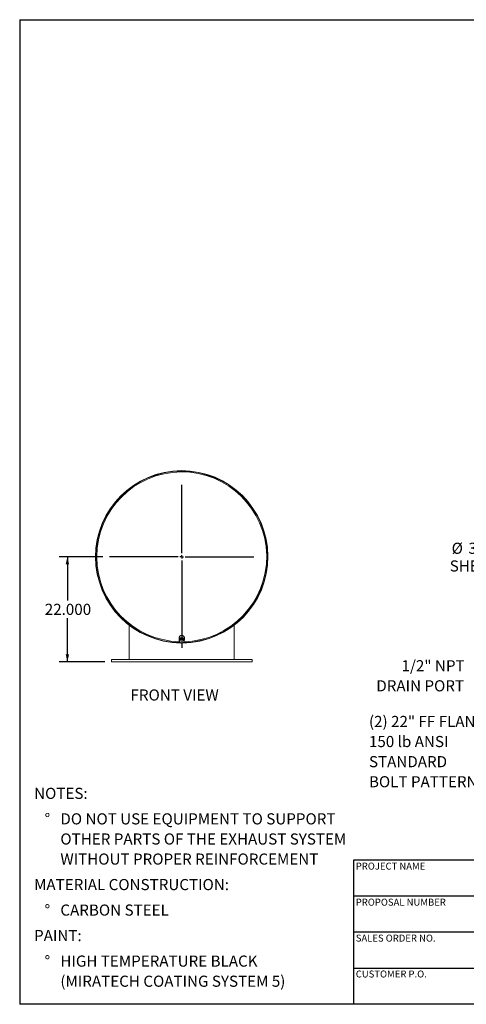
# Model space of a CAD drawing. Units: inches. Extents: x 14 to 294, y 14 to 221.
# Drawn here: x 14 to 108, y 14 to 221 of the extents above; entities that cross this region are included whole.
import ezdxf

# ---------------------------------------------------------------- set-up
doc = ezdxf.new("R2010")
doc.units = ezdxf.units.IN
doc.header["$LTSCALE"] = 28
doc.header["$MEASUREMENT"] = 0
doc.layers.add('FORMAT', color=7, linetype='Continuous')
doc.styles.add('SLDTEXTSTYLE0', font='TXT', dxfattribs={"width": 0.75})
doc.dimstyles.new('SLDDIMSTYLE0', dxfattribs={"dimtxt": 2.333333, "dimasz": 1.54, "dimexe": 0, "dimexo": 0.0625, "dimgap": 0.583333, "dimtad": 0, "dimtih": 1, "dimtoh": 1, "dimdec": 3, "dimrnd": 1e-09, "dimzin": 4, "dimdsep": 46, "dimtxsty": 'SLDTEXTSTYLE0', "dimsah": 1, "dimcen": 0.09, "dimadec": 0, "dimazin": 1, "dimtfac": 1, "dimtdec": 4, "dimtofl": 0, "dimtmove": 0, "dimatfit": 3, "dimfxl": 0, "dimfrac": 2, "dimtolj": 1, "dimtzin": 12, "dimarcsym": 0})

# ---------------------------------------------------------------- blocks, each defined once
blk = doc.blocks.new('SW_NOTE_0')
at = {"layer": 'FORMAT', "color": 0, "attachment_point": 1, "style": 'SLDTEXTSTYLE0'}
for s, insert, char_height in [('NOTES:', (0, 3.01), 2.333), ('%%d', (2.2, -2.34), 2.333), ('DO NOT USE EQUIPMENT TO SUPPORT', (5.51, -2.34), 2.3333), ('OTHER PARTS OF THE EXHAUST SYSTEM', (5.51, -6.56), 2.3333), ('WITHOUT PROPER REINFORCEMENT', (5.51, -10.77), 2.3333), ('MATERIAL CONSTRUCTION:', (0, -16.12), 2.3333), ('%%d', (2.2, -21.47), 2.333), ('CARBON STEEL', (5.51, -21.47), 2.3333), ('PAINT:', (0, -26.82), 2.333), ('%%d', (2.2, -32.17), 2.333), ('HIGH TEMPERATURE BLACK', (5.51, -32.17), 2.3333), ('(MIRATECH COATING SYSTEM 5)', (5.51, -36.39), 2.3333)]:
    blk.add_mtext(s, dxfattribs=dict(at, insert=insert, char_height=char_height))
blk = doc.blocks.new('_D')
at = {"layer": 'FORMAT'}
for p, q in [((31.45, 107.84), (22.25, 107.84)), ((24, 107.84), (24, 98.7)), ((24, 85.84), (24, 94.99)), ((31.82, 85.84), (22.25, 85.84))]:
    blk.add_line(p, q, dxfattribs=at)
for points in [[(24, 107.84), (23.65, 106.3), (24.35, 106.3)], [(24, 85.84), (24.35, 87.38), (23.65, 87.38)]]:
    blk.add_solid(points, dxfattribs=at)
at = {"layer": 'FORMAT', "insert": (19.26, 98), "char_height": 2.333, "attachment_point": 1, "style": 'SLDTEXTSTYLE0'}
blk.add_mtext('22.000', dxfattribs=at)
blk = doc.blocks.new('SW_CENTERMARKSYMBOL_0')
at = {"layer": 'FORMAT', "color": 0}
for p, q in [((0, 0.75), (0, 15.12)), ((-0.75, 0), (-15.12, 0)), ((0, 0), (-0.38, 0)), ((0, 0), (0, 0.37)), ((0, 0), (0, -0.38)), ((0, 0), (0.37, 0)), ((0.75, 0), (15.12, 0)), ((0, -0.75), (0, -19.06))]:
    blk.add_line(p, q, dxfattribs=at)
blk = doc.blocks.new('_D_5')
at = {"layer": 'FORMAT'}
for p, q in [((125.73, 125.84), (109.32, 125.84)), ((111.07, 125.84), (111.07, 111.6)), ((111.07, 89.84), (111.07, 104.09)), ((125.73, 89.84), (109.32, 89.84))]:
    blk.add_line(p, q, dxfattribs=at)
for points in [[(111.07, 125.84), (110.72, 124.3), (111.42, 124.3)], [(111.07, 89.84), (111.42, 91.38), (110.72, 91.38)]]:
    blk.add_solid(points, dxfattribs=at)
at = {"layer": 'FORMAT', "char_height": 2.333, "attachment_point": 1, "style": 'SLDTEXTSTYLE0'}
for s, insert in [('%%c', (104.57, 110.81)), ('36.000', (108.09, 110.81)), ('SHELL I.D.', (104.16, 107.1))]:
    blk.add_mtext(s, dxfattribs=dict(at, insert=insert))
blk = doc.blocks.new('SW_NOTE_8')
at = {"layer": 'FORMAT', "color": 0, "attachment_point": 1, "style": 'SLDTEXTSTYLE0'}
for s, insert, char_height in [('(2) 22" FF FLANGE', (-21.24, 13.18), 2.3333), ('150 lb ANSI', (-21.24, 8.97), 2.3333), ('STANDARD', (-21.24, 4.75), 2.333), ('BOLT PATTERN', (-21.24, 0.54), 2.3333)]:
    blk.add_mtext(s, dxfattribs=dict(at, insert=insert, char_height=char_height))
blk = doc.blocks.new('SW_NOTE_9')
at = {"layer": 'FORMAT', "color": 0, "char_height": 2.333, "attachment_point": 3, "style": 'SLDTEXTSTYLE0'}
for s, insert in [('1/2" NPT', (-0.66, 0.44)), ('DRAIN PORT', (-0.78, -3.77))]:
    blk.add_mtext(s, dxfattribs=dict(at, insert=insert))

msp = doc.modelspace()

# ---------------------------------------------------------------- linework, layer by layer
at = {"color": 7, "linetype": 'Continuous', "lineweight": 15}
for p, q in [((29.8991, 107.8447), (29.9738, 107.8447)), ((29.9738, 107.8437), (29.8991, 107.8437)), ((36.9738, 86.3447), (36.9738, 93.5026)), ((58.9738, 86.3447), (58.9738, 93.5026)), ((47.4113, 90.8447), (47.4113, 90.4019)), ((47.5753, 90.5575), (47.5057, 90.1165)), ((47.5057, 89.9806), (47.5057, 90.1165)), ((47.5538, 90.5099), (47.5538, 90.4215)), ((48.0434, 90.725), (47.5753, 90.5575)), ((47.5753, 90.4216), (47.5753, 90.5575)), ((48.0434, 90.589), (48.0434, 90.725)), ((48.4419, 90.4513), (48.0434, 90.725)), ((48.3938, 90.4843), (48.3938, 90.5099)), ((48.4419, 90.3154), (48.4419, 90.4513)), ((48.5363, 90.4019), (48.5363, 90.8447)), ((33.2238, 86.3447), (33.2238, 85.8447)), ((62.7238, 86.3447), (33.2238, 86.3447)), ((62.7238, 85.8447), (33.2238, 85.8447)), ((62.7238, 85.8447), (62.7238, 86.3447))]:
    msp.add_line(p, q, dxfattribs=at)
at = {"color": 7, "linetype": 'Continuous', "lineweight": 15, "flags": 128}
for points in [[(48.5363, 90.8447), (48.5294, 90.9222), (48.5088, 90.9979), (48.475, 91.0698), (48.4289, 91.1361), (48.3716, 91.1953), (48.3045, 91.2458), (48.2292, 91.2864), (48.1476, 91.3162), (48.0618, 91.3344), (47.9738, 91.3405), (47.8858, 91.3344), (47.8, 91.3162), (47.7185, 91.2864), (47.6432, 91.2458), (47.5761, 91.1953), (47.5188, 91.1361), (47.4726, 91.0698), (47.4389, 90.9979), (47.4182, 90.9222), (47.4113, 90.8447), (47.4113, 90.8447)], [(48.5363, 90.4019), (48.5294, 90.4795), (48.5088, 90.5552), (48.475, 90.6271), (48.4289, 90.6934), (48.3716, 90.7526), (48.3045, 90.8031), (48.2292, 90.8437), (48.1476, 90.8735), (48.0618, 90.8917), (47.9738, 90.8978), (47.8858, 90.8917), (47.8, 90.8735), (47.7185, 90.8437), (47.6432, 90.8031), (47.5761, 90.7526), (47.5188, 90.6934), (47.4726, 90.6271), (47.4389, 90.5552), (47.4182, 90.4795), (47.4113, 90.4019), (47.4182, 90.3244), (47.4389, 90.2487), (47.4726, 90.1768), (47.5071, 90.1252)], [(48.4027, 90.4783), (48.3834, 90.5375), (48.3494, 90.5997), (48.3033, 90.6557), (48.2466, 90.7035), (48.1811, 90.7415), (48.109, 90.7687), (48.0326, 90.7841), (47.9542, 90.7872), (47.8765, 90.7779), (47.8019, 90.7566), (47.7328, 90.7238), (47.6715, 90.6807), (47.6199, 90.6286), (47.5796, 90.5693), (47.5521, 90.5045), (47.5381, 90.4365), (47.5381, 90.3674), (47.5415, 90.3431)]]:
    msp.add_lwpolyline(points, dxfattribs=at)
at = {"color": 7, "linetype": 'Continuous', "lineweight": 15}
for centre, radius, start, end in [((47.9738, 107.8447), 18.0747, 270.480277, 180), ((47.9738, 107.8447), 18, 271.114419, 180), ((47.9738, 107.8447), 18.0747, 180.003183, 269.409945), ((47.9738, 107.8447), 18, 180, 269.067698), ((47.903, 90.1398), 0.3659, 172.194089, 237.233296), ((47.9313, 90.115), 0.3978, 107.849534, 169.214799), ((47.9743, 90.2353), 0.4849, 236.257407, 289.763566), ((47.9733, 90.0373), 0.4849, 56.257407, 109.763566), ((48.0164, 90.1576), 0.3978, 287.849534, 349.214799), ((48.0447, 90.1329), 0.3659, 352.194089, 57.233296), ((48.0736, 90.4066), 0.4627, 316.734125, 359.420852)]:
    msp.add_arc(centre, radius, start, end, dxfattribs=at)
at = {"color": 8, "linetype": 'Continuous', "lineweight": 15}
for start, end in [(271.374734, 180), (180, 268.493886)]:
    msp.add_arc((47.9738, 107.8447), 17.8105, start, end, dxfattribs=at)
at = {"color": 7, "linetype": 'Continuous', "lineweight": 15}
for points, knots in [([(47.5405, 90.1894), (47.5347, 90.1532), (47.523, 90.0803), (47.5115, 90.0139), (47.5057, 89.9806)], [0, 0, 0, 0, 0.49778063, 1, 1, 1, 1]), ([(47.5057, 89.9806), (47.5386, 89.9547), (47.6045, 89.9028), (47.6714, 89.8557), (47.705, 89.8321)], [0, 0, 0, 0, 0.498112766, 1, 1, 1, 1]), ([(47.5753, 90.4216), (47.5696, 90.382), (47.558, 90.3023), (47.5464, 90.2272), (47.5405, 90.1894)], [0, 0, 0, 0, 0.49811277, 1, 1, 1, 1]), ([(47.8094, 90.4937), (47.7703, 90.4803), (47.6917, 90.4533), (47.6142, 90.4322), (47.5753, 90.4216)], [0, 0, 0, 0, 0.49778063, 1, 1, 1, 1]), ([(47.705, 89.8321), (47.7382, 89.8098), (47.8051, 89.765), (47.8711, 89.7263), (47.9042, 89.7069)], [0, 0, 0, 0, 0.497780631, 1, 1, 1, 1]), ([(48.0434, 90.589), (48.0048, 90.5719), (47.9273, 90.5376), (47.8488, 90.5084), (47.8094, 90.4937)], [0, 0, 0, 0, 0.498112766, 1, 1, 1, 1]), ([(47.9042, 89.7069), (47.9428, 89.7174), (48.0203, 89.7385), (48.0989, 89.7655), (48.1383, 89.779)], [0, 0, 0, 0, 0.49811277, 1, 1, 1, 1]), ([(48.2427, 90.4406), (48.2094, 90.464), (48.1425, 90.5111), (48.0766, 90.563), (48.0434, 90.589)], [0, 0, 0, 0, 0.497780631, 1, 1, 1, 1]), ([(48.1383, 89.779), (48.1774, 89.7935), (48.2559, 89.8228), (48.3334, 89.8571), (48.3724, 89.8743)], [0, 0, 0, 0, 0.497780631, 1, 1, 1, 1]), ([(48.4419, 90.3154), (48.4091, 90.3346), (48.3431, 90.3733), (48.2762, 90.4181), (48.2427, 90.4406)], [0, 0, 0, 0, 0.498112766, 1, 1, 1, 1]), ([(48.3724, 89.8743), (48.3781, 89.9074), (48.3896, 89.9738), (48.4013, 90.0466), (48.4072, 90.0832)], [0, 0, 0, 0, 0.49811277, 1, 1, 1, 1]), ([(48.4072, 90.0832), (48.413, 90.1206), (48.4246, 90.1958), (48.4362, 90.2754), (48.4419, 90.3154)], [0, 0, 0, 0, 0.49778063, 1, 1, 1, 1])]:
    msp.add_open_spline(points, degree=3, knots=knots, dxfattribs=at)
at = {"layer": 'FORMAT'}
for p, q in [((13.9999, 220.5), (293.9999, 220.5)), ((13.9999, 220.5), (13.9999, 14)), ((137.1999, 44.24), (83.9999, 44.24)), ((83.9999, 44.24), (83.9999, 36.68)), ((83.9999, 36.68), (83.9999, 14)), ((137.1999, 36.68), (83.9999, 36.68)), ((137.1999, 29.12), (83.9999, 29.12)), ((83.9999, 21.56), (137.1999, 21.56)), ((293.9999, 14), (13.9999, 14))]:
    msp.add_line(p, q, dxfattribs=at)

# ---------------------------------------------------------------- block references
for name, p in [('SW_CENTERMARKSYMBOL_0', (47.9738, 107.8447)), ('SW_NOTE_9', (107.9448, 85.7324)), ('SW_NOTE_8', (108.4712, 61.3058)), ('SW_NOTE_0', (17.0183, 56.3988))]:
    msp.add_blockref(name, p, dxfattribs=at)

# ---------------------------------------------------------------- texts
at = {"layer": 'FORMAT', "style": 'SLDTEXTSTYLE0'}
for s, insert, char_height, attachment_point in [('FRONT VIEW', (46.4836, 80.0417), 2.33333, 2), ('PROJECT NAME', (84.4677, 43.7097), 1.458333, 1), ('PROPOSAL NUMBER', (84.4677, 36.1479), 1.458333, 1), ('SALES ORDER NO.', (84.4677, 28.6116), 1.458333, 1), ('CUSTOMER P.O.', (84.4677, 21.0852), 1.458333, 1)]:
    msp.add_mtext(s, dxfattribs=dict(at, insert=insert, char_height=char_height, attachment_point=attachment_point))

# ---------------------------------------------------------------- dimensions: what is measured, and where the dimension line sits
at = {"layer": 'FORMAT'}
dim = msp.add_linear_dim(base=(111.0703, 125.8447), p1=(127.1342, 89.8447), p2=(127.1342, 125.8447), angle=90, text='%%c<>\\PSHELL I.D.', dimstyle='SLDDIMSTYLE0', dxfattribs=at)
dim.commit()
dim.dimension.update_dxf_attribs({"geometry": '_D_5', "text_midpoint": (111.0703, 107.8447), "dimtype": 160})
dim = msp.add_linear_dim(base=(23.9967, 85.8447), p1=(32.8488, 107.8447), p2=(33.2238, 85.8447), angle=90, dimstyle='SLDDIMSTYLE0', dxfattribs=at)
dim.commit()
dim.dimension.update_dxf_attribs({"geometry": '_D', "text_midpoint": (23.9967, 96.8447), "dimtype": 160})

doc.saveas('drawing.dxf')
